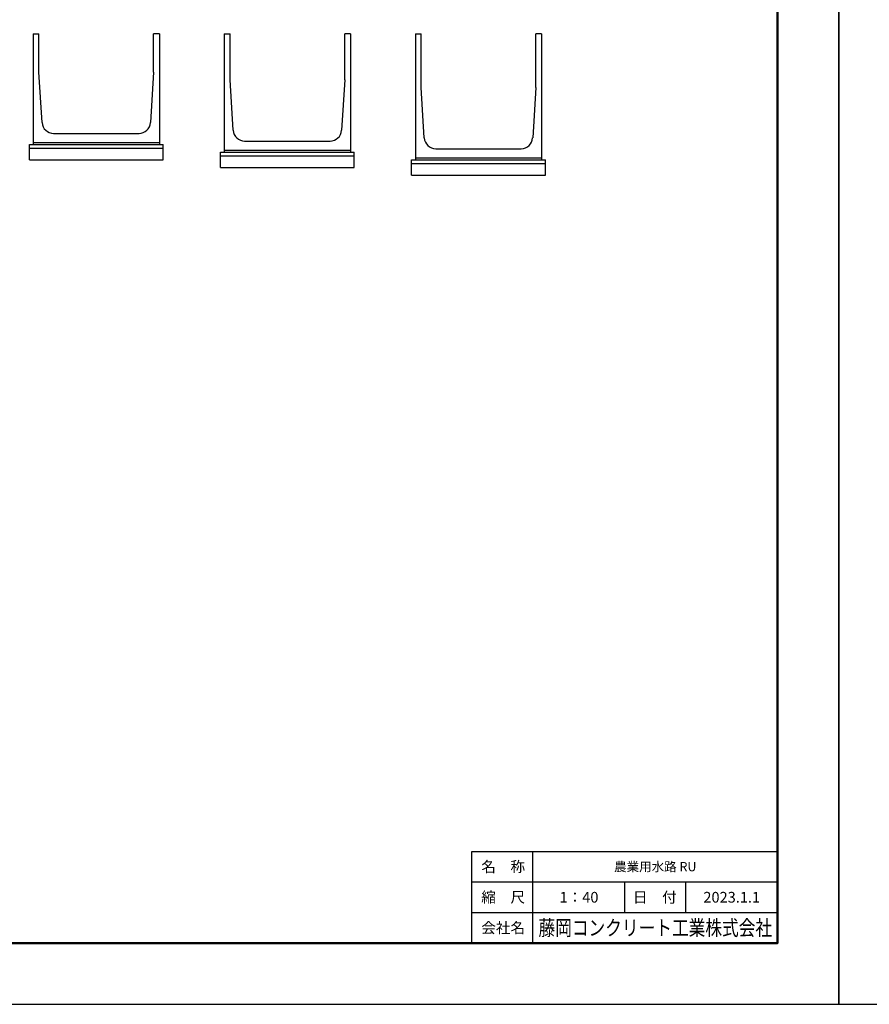
# Model space of a CAD drawing. Extents: x 0 to 67200, y 0 to 23760.
# Drawn here: x 22885 to 34000, y 0 to 12876 of the extents above; entities that cross this region are included whole.
import ezdxf
from ezdxf.enums import TextEntityAlignment as Align

# ---------------------------------------------------------------- set-up
doc = ezdxf.new("R2010")
doc.units = 0
doc.header["$LTSCALE"] = 40
doc.header["$MEASUREMENT"] = 0
doc.layers.get('Defpoints').update_dxf_attribs({"color": 5, "linetype": 'CONTINUOUS'})
doc.layers.add('OUTLINE', color=3, linetype='CONTINUOUS')
for name, color, linetype, lineweight in [('WAKU', 3, 'CONTINUOUS', 13), ('WAKU-LINE', 7, 'CONTINUOUS', 13), ('WAKU-TXT', 7, 'CONTINUOUS', 13)]:
    doc.layers.add(name, color=color, linetype=linetype, lineweight=lineweight)
doc.styles.add('YOKO_GOTHIC', font='MS Gothic.ttf')

msp = doc.modelspace()

# ---------------------------------------------------------------- linework, layer by layer
at = {"layer": 'Defpoints', "linetype": 'Continuous'}
for points in [[(0, 0), (33600, 0), (33600, 23760), (0, 23760)], [(33600, 0), (67200, 0), (67200, 23760), (33600, 23760)]]:
    msp.add_lwpolyline(points, close=True, dxfattribs=at)
at = {"layer": 'OUTLINE', "linetype": 'Continuous'}
for p, q in [((23062, 12689), (23137, 12689)), ((23062, 12689), (23062, 11244)), ((23137, 12189), (23137, 12689)), ((24712, 12689), (24637, 12689)), ((24637, 12189), (24637, 12689)), ((24712, 12689), (24712, 11244)), ((25562, 12689), (25637, 12689)), ((25562, 12689), (25562, 11144)), ((25637, 12089), (25637, 12689)), ((27212, 12689), (27137, 12689)), ((27137, 12089), (27137, 12689)), ((27212, 12689), (27212, 11144)), ((28062, 12689), (28137, 12689)), ((28062, 12689), (28062, 11044)), ((28137, 11989), (28137, 12689)), ((29712, 12689), (29637, 12689)), ((29637, 11989), (29637, 12689)), ((29712, 12689), (29712, 11044)), ((23178, 11530), (23137, 12189)), ((24637, 12189), (24596, 11530)), ((25678, 11430), (25637, 12089)), ((27137, 12089), (27096, 11430)), ((28178, 11330), (28137, 11989)), ((29637, 11989), (29596, 11330)), ((23328, 11389), (24446, 11389)), ((23012, 11244), (24762, 11244)), ((23012, 11044), (23012, 11244)), ((24712, 11264), (23062, 11264)), ((24762, 11044), (24762, 11244)), ((25828, 11289), (26946, 11289)), ((23012, 11194), (24762, 11194)), ((25512, 11144), (27262, 11144)), ((25512, 10944), (25512, 11144)), ((25512, 11094), (27262, 11094)), ((27212, 11164), (25562, 11164)), ((27262, 10944), (27262, 11144)), ((28328, 11189), (29446, 11189)), ((23012, 11044), (24762, 11044)), ((28012, 11044), (29762, 11044)), ((28012, 10844), (28012, 11044)), ((28012, 10994), (29762, 10994)), ((29712, 11064), (28062, 11064)), ((29762, 10844), (29762, 11044)), ((25512, 10944), (27262, 10944)), ((28012, 10844), (29762, 10844))]:
    msp.add_line(p, q, dxfattribs=at)
for centre, start, end in [((23328, 11539), 183.5763, 270), ((24446, 11539), 270, 356.4237), ((25828, 11439), 183.5763, 270), ((26946, 11439), 270, 356.4237), ((28328, 11339), 183.5763, 270), ((29446, 11339), 270, 356.4237)]:
    msp.add_arc(centre, 150, start, end, dxfattribs=at)
at = {"layer": 'WAKU', "linetype": 'Continuous', "lineweight": 25}
for p, q in [((28800, 2000), (32800, 2000)), ((28800, 800), (28800, 2000))]:
    msp.add_line(p, q, dxfattribs=at)
at = {"layer": 'WAKU', "linetype": 'Continuous', "lineweight": 50}
msp.add_lwpolyline([(800, 800), (32800, 800), (32800, 22960), (800, 22960)], close=True, dxfattribs=at)
at = {"layer": 'WAKU-LINE', "linetype": 'Continuous', "lineweight": 25}
for p, q in [((29600, 800), (29600, 2000)), ((28800, 1600), (32800, 1600)), ((30800, 1200), (30800, 1600)), ((31600, 1200), (31600, 1600)), ((28800, 1200), (32800, 1200))]:
    msp.add_line(p, q, dxfattribs=at)

# ---------------------------------------------------------------- texts
at = {"layer": 'WAKU-TXT', "linetype": 'Continuous', "style": 'YOKO_GOTHIC'}
for s, height, p in [('名\u3000称', 140, (29210, 1800)), ('農業用水路 RU', 120, (31200, 1800)), ('縮\u3000尺', 140, (29210, 1400)), ('1：40', 140, (30202, 1400)), ('日\u3000付', 140, (31194, 1400)), ('2023.1.1', 140, (32200, 1400)), ('会社名', 140, (29210, 1000))]:
    msp.add_text(s, height=height, dxfattribs=at).set_placement(p, align=Align.MIDDLE_CENTER)
at = {"layer": 'WAKU-TXT', "linetype": 'Continuous', "style": 'YOKO_GOTHIC', "width": 0.8}
msp.add_text('藤岡コンクリート工業株式会社', height=200, dxfattribs=at).set_placement((31200, 1000), align=Align.MIDDLE_CENTER)

doc.saveas('drawing.dxf')
